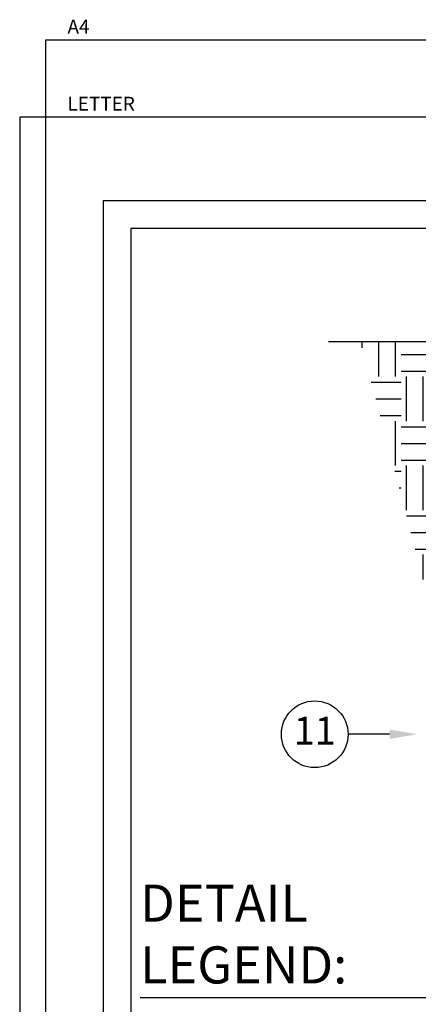
# Model space of a CAD drawing. Units: inches. Extents: x 0 to 839, y -3 to 92.
# Drawn here: x 54 to 63, y 35 to 57 of the extents above; entities that cross this region are included whole.
import ezdxf
from ezdxf.enums import TextEntityAlignment as Align

# ---------------------------------------------------------------- set-up
doc = ezdxf.new("R2010")
doc.units = ezdxf.units.IN
doc.header["$MEASUREMENT"] = 0
for name, color, linetype, plot in [('Hunter_Detail-Border-NoPlot_A4', 30, 'Continuous', False), ('Hunter_Detail-Border-NoPlot_DetailFrame', 30, 'Continuous', False), ('Hunter_Detail-Border-NoPlot_Letter', 30, 'Continuous', False), ('Hunter_Detail-Border-NoPlot_SafeFrame', 30, 'Continuous', False)]:
    doc.layers.add(name, color=color, linetype=linetype, plot=plot)
for name, color, linetype in [('Hunter_Detail-FinishedGrade', 6, 'Continuous'), ('Hunter_Detail-Grey-HatchFill', 9, 'Continuous'), ('Hunter_Detail-Text', 2, 'Continuous')]:
    doc.layers.add(name, color=color, linetype=linetype)
doc.styles.add('Hunter_Detail-Text', font='arial.ttf')
doc.styles.add('Hunter_Detail-Title', font='arial.ttf', dxfattribs={"width": 0.7})

msp = doc.modelspace()

# ---------------------------------------------------------------- hatches: boundary and pattern name
at = {"layer": 'Hunter_Detail-Grey-HatchFill'}
h = msp.add_hatch(dxfattribs=at)
h.set_pattern_fill('EARTH', color=256, scale=4, style=0)
h.set_pattern_definition([(0, (33.8475, 6.2935), (1, 1), [1, -1]), (0, (33.8475, 6.6685), (1, 1), [1, -1]), (0, (33.8475, 7.0435), (1, 1), [1, -1]), (90, (33.9725, 7.1685), (-1, 1), [1, -1]), (90, (34.3475, 7.1685), (-1, 1), [1, -1]), (90, (34.7225, 7.1685), (-1, 1), [1, -1])])
edge = h.paths.add_edge_path()
edge.add_line((65.154, 44.369), (67.112, 44.369))
edge.add_line((67.112, 44.369), (67.368, 49.955))
edge.add_line((67.368, 49.955), (61.938, 49.954))
edge.add_line((61.938, 49.954), (63.956, 42.303))
edge.add_line((63.956, 42.303), (66.512, 42.303))
edge.add_line((66.512, 42.303), (66.49, 42.803))
edge.add_line((66.49, 42.803), (66.613, 42.803))
edge.add_line((66.613, 42.803), (66.66, 42.969))
edge.add_line((66.66, 42.969), (65.154, 42.969))
edge.add_arc((65.337, 43.319), 0.395, 117.5974, 242.4019, ccw=False)
edge.add_arc((65.337, 44.019), 0.395, 117.5983, 242.4026, ccw=False)
edge = h.paths.add_edge_path()
edge.add_line((80.435, 44.366), (80.435, 44.413))
edge.add_arc((80.485, 44.413), 0.05, 90, 180, ccw=False)
edge.add_line((80.485, 44.463), (81.608, 44.463))
edge.add_arc((81.608, 42.988), 1.474, 51.7719, 90, ccw=False)
edge.add_line((82.521, 44.146), (84.065, 49.955))
edge.add_line((84.065, 49.955), (78.402, 49.955))
edge.add_line((78.402, 49.955), (78.657, 44.366))
edge.add_line((78.657, 44.366), (80.435, 44.366))
edge = h.paths.add_edge_path()
edge.add_line((81.496, 42.303), (81.496, 42.722))
edge.add_arc((81.342, 42.722), 0.153, 360, 450)
edge.add_line((81.342, 42.876), (80.485, 42.876))
edge.add_arc((80.485, 42.926), 0.05, 180, 270, ccw=False)
edge.add_line((80.435, 42.926), (80.435, 42.973))
edge.add_line((80.435, 42.973), (79.107, 42.973))
edge.add_line((79.107, 42.973), (79.156, 42.803))
edge.add_line((79.156, 42.803), (79.278, 42.803))
edge.add_line((79.278, 42.803), (79.257, 42.303))
edge.add_line((79.257, 42.303), (81.496, 42.303))

# ---------------------------------------------------------------- linework, layer by layer
at = {"layer": 'Hunter_Detail-Border-NoPlot_A4'}
msp.add_lwpolyline([(54.85, -1.732), (96.188, -1.732), (96.188, 56.732), (54.85, 56.732)], close=True, dxfattribs=at)
at = {"layer": 'Hunter_Detail-Border-NoPlot_DetailFrame'}
msp.add_lwpolyline([(56.144, 1.875), (94.894, 1.875), (94.894, 53.125), (56.144, 53.125)], close=True, dxfattribs=at)
at = {"layer": 'Hunter_Detail-Border-NoPlot_Letter'}
msp.add_lwpolyline([(54.269, 0), (96.769, 0), (96.769, 55), (54.269, 55)], close=True, dxfattribs=at)
at = {"layer": 'Hunter_Detail-Border-NoPlot_SafeFrame'}
msp.add_lwpolyline([(56.769, 2.5), (94.269, 2.5), (94.269, 52.5), (56.769, 52.5)], close=True, dxfattribs=at)
at = {"layer": 'Hunter_Detail-FinishedGrade'}
msp.add_lwpolyline([(67.368, 49.955), (61.219, 49.954)], dxfattribs=at)
at = {"layer": 'Hunter_Detail-Text'}
for points in [[(62.59, 41.131), (61.655, 41.131)], [(56.977, 35.217), (93.701, 35.217)]]:
    msp.add_lwpolyline(points, dxfattribs=at)
msp.add_circle((60.905, 41.131), 0.75, dxfattribs=at)
msp.add_solid([(62.59, 41.235), (63.215, 41.131), (62.59, 41.027)], dxfattribs=at)

# ---------------------------------------------------------------- texts
at = {"layer": 'Hunter_Detail-Border-NoPlot_A4', "insert": (55.345, 56.881), "char_height": 0.3125, "attachment_point": 7, "line_spacing_factor": 0.9, "style": 'Hunter_Detail-Text'}
msp.add_mtext('\\A1;A4', dxfattribs=at)
at = {"layer": 'Hunter_Detail-Border-NoPlot_Letter', "insert": (55.345, 55.149), "char_height": 0.3125, "attachment_point": 7, "line_spacing_factor": 0.9, "style": 'Hunter_Detail-Text'}
msp.add_mtext('\\A1;LETTER', dxfattribs=at)
at = {"layer": 'Hunter_Detail-Text', "style": 'Hunter_Detail-Text'}
msp.add_text('11', height=0.625, dxfattribs=at).set_placement((60.905, 41.131), align=Align.MIDDLE)
at = {"layer": 'Hunter_Detail-Text', "insert": (56.977, 35.529), "char_height": 0.83333, "attachment_point": 7, "style": 'Hunter_Detail-Title'}
msp.add_mtext('{\\fArial|b0|i0|c0|p34;DETAIL LEGEND:}', dxfattribs=at)

doc.saveas('drawing.dxf')
